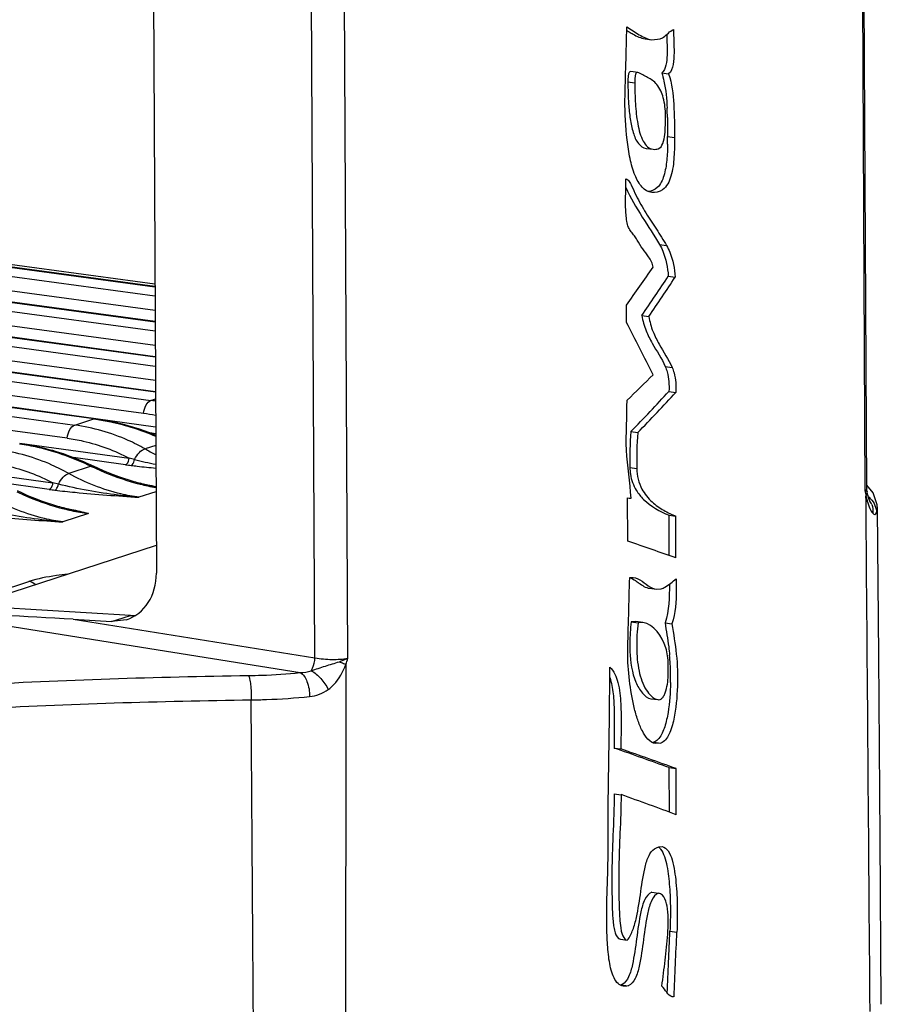
# Model space of a CAD drawing. Units: millimetres. Extents: x 0 to 4374, y -1314 to 1682.
# Drawn here: x 1965 to 2027, y 1080 to 1152 of the extents above; entities that cross this region are included whole.
import ezdxf

# ---------------------------------------------------------------- set-up
doc = ezdxf.new("R2010")
doc.units = ezdxf.units.MM
doc.header["$LTSCALE"] = 130.79
doc.layers.get('0').update_dxf_attribs({"linetype": 'CONTINUOUS'})
doc.layers.add('AXES', color=7, linetype='CONTINUOUS')

msp = doc.modelspace()

# ---------------------------------------------------------------- linework, layer by layer
at = {"color": 7, "linetype": 'Continuous'}
for p, q in [((1974.227, 1204.754), (1974.693, 1111.704)), ((1986.185, 1105.565), (1985.695, 1203.377)), ((1988.578, 1105.54), (1988.087, 1203.51)), ((2025.731, 1182.695), (2026.057, 1117.674)), ((2026.185, 1117.838), (2025.86, 1182.685)), ((2010.618, 1150.369), (2011.202, 1150.421)), ((1974.602, 1129.901), (1827.059, 1149.884)), ((1974.601, 1129.933), (1827.198, 1149.897)), ((1825.661, 1149.431), (1974.605, 1129.258)), ((1825.124, 1148.482), (1974.61, 1128.236)), ((1820.135, 1147.642), (1974.617, 1126.719)), ((1974.614, 1127.361), (1821.533, 1148.095)), ((1974.614, 1127.394), (1821.672, 1148.108)), ((2011.327, 1147.958), (2011.828, 1147.89)), ((2008.875, 1147.31), (2009.375, 1147.243)), ((1974.627, 1124.822), (1816.007, 1146.306)), ((1974.627, 1124.855), (1816.149, 1146.319)), ((1819.598, 1146.693), (1974.623, 1125.696)), ((1814.609, 1145.853), (1974.3, 1124.225)), ((1973.764, 1123.275), (1814.072, 1144.904)), ((1974.589, 1132.44), (1882.712, 1144.884)), ((1974.589, 1132.472), (1882.778, 1144.907)), ((1974.588, 1132.651), (1883.141, 1145.036)), ((1809.083, 1144.064), (1968.774, 1122.435)), ((1970.172, 1122.888), (1810.481, 1144.517)), ((1970.31, 1122.902), (1810.623, 1144.53)), ((1881.403, 1144.419), (1974.592, 1131.797)), ((1878.174, 1143.834), (1974.597, 1130.775)), ((2011.755, 1143.353), (2012.255, 1143.286)), ((1968.238, 1121.486), (1808.546, 1143.115)), ((2011.175, 1135.517), (2011.675, 1135.45)), ((2011.803, 1133.233), (2012.303, 1133.165)), ((2008.775, 1129.884), (2008.769, 1131.134)), ((2009.891, 1130.377), (2010.391, 1130.309)), ((2011.582, 1126.674), (2012.082, 1126.606)), ((2011.845, 1124.876), (2012.345, 1124.808)), ((1974.3, 1124.225), (1974.629, 1124.331)), ((1968.774, 1122.435), (1970.172, 1122.888)), ((1970.172, 1122.888), (1970.312, 1122.902)), ((1970.312, 1122.906), (1974.64, 1122.32)), ((1974.642, 1121.809), (1974.217, 1121.866)), ((2009.088, 1121.963), (2009.588, 1121.895)), ((1964.786, 1121.117), (1972.726, 1120.042)), ((1974.646, 1120.968), (1973.872, 1120.717)), ((1972.457, 1119.567), (1968.691, 1120.077)), ((1973.115, 1119.943), (1972.726, 1120.042)), ((1959.26, 1119.328), (1967.2, 1118.252)), ((1969.968, 1119.453), (1968.346, 1118.928)), ((1970.147, 1119.46), (1969.968, 1119.453)), ((2009.015, 1119.352), (2009.516, 1119.284)), ((1966.931, 1117.778), (1963.165, 1118.288)), ((1967.589, 1118.154), (1967.2, 1118.252)), ((1974.663, 1117.604), (1973.433, 1117.206)), ((2026.642, 1117.518), (2026.184, 1118.086)), ((2026.202, 1117.67), (2026.185, 1117.839)), ((2026.201, 1117.671), (2026.202, 1117.671)), ((2008.858, 1114.026), (2008.845, 1117.157)), ((2026.135, 1116.98), (2026.132, 1117.293)), ((2026.135, 1116.98), (2026.132, 1117.293)), ((2026.365, 1117.013), (2026.367, 1117.01)), ((1968.544, 1116.283), (1969.775, 1116.021)), ((2026.895, 1116.069), (2026.969, 1116.384)), ((1969.775, 1116.021), (1967.907, 1115.416)), ((2011.854, 1115.899), (2012.355, 1115.831)), ((2011.855, 1112.984), (2011.854, 1115.899)), ((2012.355, 1112.808), (2012.355, 1115.831)), ((2009.002, 1111.392), (2009.246, 1111.392)), ((1944.18, 1104.211), (1965.457, 1111.099)), ((2010.945, 1110.542), (2011.277, 1110.569)), ((1972.827, 1108.64), (1961.007, 1109.357)), ((1959.518, 1108.578), (1985.11, 1104.495)), ((1968.666, 1108.361), (1971.443, 1108.192)), ((1968.666, 1108.361), (1986.185, 1105.565)), ((1971.443, 1108.192), (1972.827, 1108.64)), ((1972.517, 1108.326), (1971.443, 1108.192)), ((2009.445, 1108.191), (2009.114, 1108.183)), ((2009.114, 1108.183), (2009.614, 1108.115)), ((2009.945, 1108.123), (2009.614, 1108.115)), ((2011.568, 1108.101), (2012.068, 1108.033)), ((2011.8, 1104.442), (2011.797, 1105.111)), ((2007.867, 1099.029), (2008.368, 1098.961)), ((2010.752, 1099.458), (2011.252, 1099.39)), ((2011.252, 1099.39), (2010.898, 1099.357)), ((2011.864, 1097.607), (2012.364, 1097.54)), ((2011.88, 1094.381), (2011.864, 1097.607)), ((2012.381, 1094.197), (2012.364, 1097.54)), ((2007.887, 1095.717), (2008.387, 1095.649)), ((2010.958, 1091.805), (2011.123, 1091.859)), ((2011.123, 1091.859), (2011.363, 1091.886)), ((2010.6, 1088.571), (2011.1, 1088.504)), ((2011.924, 1085.755), (2012.424, 1085.688)), ((2008.331, 1085.171), (2008.831, 1085.103)), ((2008.391, 1081.872), (2008.891, 1081.804))]:
    msp.add_line(p, q, dxfattribs=at)
for points in [[(2026.343, 1117.117), (2026.27, 1117.375), (2026.202, 1117.67)], [(2026.387, 1116.982), (2026.404, 1116.955), (2026.397, 1116.973), (2026.343, 1117.117)], [(2026.969, 1116.384), (2026.95, 1116.659), (2026.642, 1117.518)], [(2027.242, 1080.455), (2027.151, 1092.547), (2027.051, 1105.687), (2026.969, 1116.389)]]:
    msp.add_lwpolyline(points, dxfattribs=at)
for centre, radius, start, end in [((2018.611, 1166.199), 18.053, 237.06458, 237.70043), ((2037.272, 1147.363), 28.397, 180.1066, 181.74225), ((2029.892, 1147.133), 21.013, 181.72647, 183.89933), ((1984.597, 1144.12), 27.15, 1.28375, 2.71186), ((1987.351, 1143.212), 24.404, 359.02739, 0.3326), ((1972.429, 1110.423), 13.928, 80.8974, 82.27913), ((1968.096, 1107.559), 15.469, 81.79568, 82.28446), ((1971.981, 1110.145), 13.25, 78.42786, 82.26932), ((2034.365, 1119.951), 25.357, 175.44889, 181.35219), ((2034.867, 1119.883), 25.358, 175.4492, 181.35212), ((1981.171, 1133.676), 14.873, 240.60929, 243.94932), ((1980.444, 1148.843), 29.815, 255.77, 258.79339), ((1978.78, 1137.775), 20.331, 244.31536, 244.77741), ((1978.098, 1161.151), 41.965, 262.27553, 262.83928), ((1972.572, 1159.362), 41.965, 262.27553, 262.83928), ((1960.857, 1059.325), 60.238, 77.74473, 77.86846), ((1977.62, 1134.473), 16.825, 255.9213, 257.80766), ((1959.801, 1054.486), 65.191, 77.3459, 77.74098), ((1977.521, 1134.013), 16.355, 257.80634, 259.94025), ((1985.221, 1167.366), 50.539, 257.25332, 257.94357), ((1956.998, 1042.03), 77.959, 76.89711, 77.34101), ((2043.782, 1120.959), 18.027, 190.50003, 191.09617), ((2041.194, 1120.445), 15.388, 191.07118, 191.81824), ((2032.397, 1118.699), 6.419, 195.66739, 196.003), ((2025.372, 1116.017), 1.535, 44.46886, 51.03853), ((2025.299, 1116.215), 1.332, 20.34784, 36.68755), ((1955.331, 1057.536), 60.238, 77.74473, 77.86846), ((1972.094, 1132.684), 16.825, 255.9213, 257.80766), ((1954.275, 1052.697), 65.191, 77.3459, 77.74098), ((1971.941, 1131.952), 16.078, 257.78762, 262.25604), ((1948.573, 1027.574), 90.953, 76.51961, 77.30766), ((2019.709, 1106.511), 10.699, 182.08832, 182.55987), ((1995.782, 1104.232), 16.187, 0.84214, 5.4216), ((1992.895, 1104.167), 19.074, 358.81741, 0.90909), ((2010.481, 1100.279), 0.865, 282.36594, 288.26134), ((2192.812, 1085.208), 185.176, 177.68297, 177.94497), ((2008.091, 1082.836), 1.01, 281.98565, 287.27048), ((2008.232, 1082.383), 0.535, 287.26162, 293.89845)]:
    msp.add_arc(centre, radius, start, end, dxfattribs=at)
for centre, major_axis, ratio, start_param, end_param in [((1884.241, 1216.535), (69.558, 2668.997), 0.047287, -1.596001, -1.594011), ((1884.571, 1150.516), (141.764, 85.453), 0.599734, -0.949423, -0.926378), ((1884.587, 1147.421), (140.379, 88.27), 0.603224, -0.945947, -0.922403), ((1884.587, 1147.421), (140.939, 88.622), 0.603224, -0.945945, -0.922494), ((1884.606, 1143.625), (-132.602, 157.503), 0.465761, -2.048344, -2.025806), ((1884.61, 1142.891), (149.466, 41.511), 0.490227, -0.738806, -0.716336), ((1884.625, 1139.858), (148.419, 45.808), 0.508185, -0.750009, -0.716405), ((1884.625, 1139.858), (149.011, 45.991), 0.508185, -0.749967, -0.716496), ((1884.654, 1134.127), (151.082, -16.27), 0.041578, -0.601392, -0.598423), ((1884.672, 1130.497), (151.126, -30.606), 0.094193, 0.583822, 0.62568), ((1971.243, 1112.118), (1.376, -3.757), 0.842019, -0.032093, 1.166021), ((1884.438, 1177.186), (69.41, 2699.585), 0.04675, -1.595959, -1.593969), ((1968.131, 1108.181), (9.893, -0.589), 0.021395, 1.517933, 2.579192), ((1972.626, 1112.566), (1.376, -3.757), 0.842019, -0.352415, -0.239902), ((1884.748, 1115.221), (150.525, -30.898), 0.097804, 0.585585, 0.63335), ((1884.748, 1115.221), (151.125, -31.021), 0.097804, 0.58567, 0.633245), ((1884.765, 1111.893), (151.124, -31.426), 0.101308, 0.58668, 0.634221), ((1884.986, 1067.834), (74.259, 1620.545), 0.077669, -1.558934, -1.556178), ((1884.986, 1067.834), (74.555, 1627.01), 0.077669, -1.559133, -1.556264)]:
    msp.add_ellipse(centre, major_axis=major_axis, ratio=ratio, start_param=start_param, end_param=end_param, dxfattribs=at)
for points, knots in [([(2008.802, 1151.293), (2009.103, 1151.113), (2009.656, 1150.722), (2010.29, 1150.413), (2010.618, 1150.369)], [0, 0, 0, 0, 0.514861, 1, 1, 1, 1]), ([(2008.965, 1150.94), (2009.057, 1150.881), (2009.414, 1150.663), (2009.809, 1150.479), (2010.118, 1150.437)], [0, 0, 0, 0, 0.25965, 1, 1, 1, 1]), ([(2011.202, 1150.421), (2011.292, 1150.45), (2011.64, 1150.659), (2011.9, 1150.987), (2012.178, 1151.113)], [0, 0, 0, 0, 0.236852, 1, 1, 1, 1]), ([(2011.688, 1150.719), (2011.705, 1150.233), (2011.741, 1149.492), (2011.666, 1148.561), (2011.492, 1148.09), (2011.327, 1147.958)], [0, 0, 0, 0, 0.513525, 0.776383, 1, 1, 1, 1]), ([(2012.178, 1151.113), (2012.179, 1150.833), (2012.205, 1150.272), (2012.228, 1149.417), (2012.191, 1148.618), (2012.022, 1148.046), (2011.828, 1147.89)], [0, 0, 0, 0, 0.255045, 0.511119, 0.772777, 1, 1, 1, 1]), ([(2009.082, 1148.065), (2009.034, 1148.072), (2008.944, 1148.011), (2008.916, 1147.889), (2008.876, 1147.66), (2008.876, 1147.465), (2008.875, 1147.31)], [0, 0, 0, 0, 0.171664, 0.306767, 0.446367, 1, 1, 1, 1]), ([(2009.582, 1147.998), (2009.534, 1148.004), (2009.444, 1147.943), (2009.416, 1147.821), (2009.376, 1147.593), (2009.376, 1147.398), (2009.375, 1147.243)], [0, 0, 0, 0, 0.171658, 0.306761, 0.446362, 1, 1, 1, 1]), ([(2011.598, 1144.86), (2011.596, 1145.299), (2011.527, 1146.096), (2011.138, 1146.988), (2010.67, 1147.43), (2010.308, 1147.64), (2010, 1147.785), (2009.768, 1147.918), (2009.648, 1147.988), (2009.582, 1147.998)], [0, 0, 0, 0, 0.326518, 0.589657, 0.698533, 0.79989, 0.899781, 0.950493, 1, 1, 1, 1]), ([(2011.327, 1147.958), (2011.391, 1147.766), (2011.61, 1146.93), (2011.685, 1146.064), (2011.717, 1145.404)], [0, 0, 0, 0, 0.233978, 1, 1, 1, 1]), ([(2011.828, 1147.89), (2012.06, 1147.184), (2012.245, 1145.628), (2012.251, 1144.088), (2012.255, 1143.286)], [0, 0, 0, 0, 0.481061, 1, 1, 1, 1]), ([(2009.375, 1147.243), (2009.377, 1146.736), (2009.402, 1145.743), (2009.524, 1144.523), (2009.728, 1143.619), (2009.943, 1143.044), (2010.248, 1142.599), (2010.553, 1142.447), (2010.697, 1142.428)], [0, 0, 0, 0, 0.289139, 0.567771, 0.698395, 0.817136, 0.917155, 1, 1, 1, 1]), ([(2009.396, 1140.536), (2009.235, 1140.927), (2009.001, 1141.782), (2008.724, 1143.602), (2008.662, 1145.023), (2008.657, 1145.983)], [0, 0, 0, 0, 0.229943, 0.478417, 1, 1, 1, 1]), ([(2008.928, 1145.704), (2008.952, 1145.344), (2009.019, 1144.646), (2009.222, 1143.675), (2009.525, 1142.868), (2009.979, 1142.525), (2010.197, 1142.495)], [0, 0, 0, 0, 0.297768, 0.577983, 0.818579, 1, 1, 1, 1]), ([(2011.075, 1142.465), (2011.234, 1142.517), (2011.469, 1142.904), (2011.592, 1143.721), (2011.6, 1144.408), (2011.598, 1144.86)], [0, 0, 0, 0, 0.1983, 0.464838, 1, 1, 1, 1]), ([(2012.255, 1143.286), (2012.257, 1142.815), (2012.235, 1141.867), (2012.089, 1140.559), (2011.576, 1139.451), (2010.867, 1139.256), (2010.602, 1139.292)], [0, 0, 0, 0, 0.294698, 0.591336, 0.832813, 1, 1, 1, 1]), ([(2011.752, 1142.798), (2011.745, 1142.412), (2011.708, 1141.639), (2011.547, 1140.559), (2011.142, 1139.653), (2010.599, 1139.386), (2010.369, 1139.358)], [0, 0, 0, 0, 0.290247, 0.580306, 0.825665, 1, 1, 1, 1]), ([(2010.602, 1139.292), (2010.342, 1139.327), (2009.793, 1139.681), (2009.524, 1140.226), (2009.396, 1140.536)], [0, 0, 0, 0, 0.440242, 1, 1, 1, 1]), ([(2010.705, 1133.881), (2010.66, 1134.149), (2010.422, 1134.625), (2009.917, 1135.199), (2009.622, 1135.745), (2009.352, 1136.163), (2009.111, 1136.445), (2008.888, 1136.78), (2008.783, 1137.217), (2008.731, 1137.699), (2008.682, 1138.727), (2008.73, 1139.589), (2008.726, 1140.282)], [0, 0, 0, 0, 0.117639, 0.221009, 0.330494, 0.384252, 0.435861, 0.490827, 0.556018, 0.627228, 0.700621, 1, 1, 1, 1]), ([(2008.726, 1140.282), (2008.825, 1140.265), (2009.001, 1140.087), (2009.193, 1139.658), (2009.456, 1139.085), (2009.806, 1138.433), (2010.175, 1137.813), (2010.554, 1137.219), (2011.066, 1136.44), (2011.442, 1135.853), (2011.675, 1135.45)], [0, 0, 0, 0, 0.052577, 0.117716, 0.252432, 0.382588, 0.508842, 0.632312, 0.754348, 1, 1, 1, 1]), ([(2008.72, 1139.667), (2009.059, 1138.916), (2009.868, 1137.519), (2010.782, 1136.196), (2011.175, 1135.517)], [0, 0, 0, 0, 0.512028, 1, 1, 1, 1]), ([(2011.175, 1135.517), (2011.264, 1135.364), (2011.606, 1134.646), (2011.755, 1133.848), (2011.803, 1133.233)], [0, 0, 0, 0, 0.222829, 1, 1, 1, 1]), ([(2011.675, 1135.45), (2011.764, 1135.297), (2012.106, 1134.578), (2012.256, 1133.78), (2012.303, 1133.165)], [0, 0, 0, 0, 0.222832, 1, 1, 1, 1]), ([(2009.891, 1130.377), (2009.95, 1130.001), (2010.144, 1129.302), (2010.771, 1128.088), (2011.322, 1127.266), (2011.582, 1126.674)], [0, 0, 0, 0, 0.279108, 0.52562, 1, 1, 1, 1]), ([(2010.391, 1130.309), (2010.45, 1129.933), (2010.644, 1129.234), (2011.271, 1128.02), (2011.822, 1127.199), (2012.082, 1126.606)], [0, 0, 0, 0, 0.279104, 0.525615, 1, 1, 1, 1]), ([(2011.582, 1126.674), (2011.637, 1126.549), (2011.834, 1125.971), (2011.873, 1125.348), (2011.845, 1124.876)], [0, 0, 0, 0, 0.224034, 1, 1, 1, 1]), ([(2012.082, 1126.606), (2012.137, 1126.481), (2012.334, 1125.903), (2012.373, 1125.28), (2012.345, 1124.808)], [0, 0, 0, 0, 0.224037, 1, 1, 1, 1]), ([(1973.764, 1123.275), (1973.787, 1123.49), (1973.883, 1123.854), (1974.148, 1124.175), (1974.3, 1124.225)], [0, 0, 0, 0, 0.574779, 1, 1, 1, 1]), ([(2009.1, 1117.145), (2009.037, 1118.306), (2008.62, 1120.654), (2008.813, 1123.03), (2008.81, 1124.238)], [0, 0, 0, 0, 0.49048, 1, 1, 1, 1]), ([(1970.303, 1122.87), (1970.666, 1122.817), (1972.151, 1122.549), (1973.597, 1122.077), (1974.646, 1121.628)], [0, 0, 0, 0, 0.243376, 1, 1, 1, 1]), ([(1970.312, 1122.902), (1970.675, 1122.852), (1972.155, 1122.599), (1973.598, 1122.144), (1974.646, 1121.71)], [0, 0, 0, 0, 0.244176, 1, 1, 1, 1]), ([(1968.238, 1121.486), (1968.261, 1121.701), (1968.357, 1122.065), (1968.622, 1122.386), (1968.774, 1122.435)], [0, 0, 0, 0, 0.574779, 1, 1, 1, 1]), ([(1973.872, 1120.717), (1973.474, 1120.94), (1971.865, 1121.747), (1970.105, 1122.255), (1968.774, 1122.435)], [0, 0, 0, 0, 0.253729, 1, 1, 1, 1]), ([(1968.238, 1121.486), (1968.625, 1121.434), (1970.177, 1121.153), (1971.677, 1120.592), (1972.726, 1120.042)], [0, 0, 0, 0, 0.248303, 1, 1, 1, 1]), ([(1968.346, 1118.928), (1967.948, 1119.151), (1966.339, 1119.958), (1964.579, 1120.466), (1963.248, 1120.646)], [0, 0, 0, 0, 0.253729, 1, 1, 1, 1]), ([(1964.777, 1121.081), (1965.213, 1121.018), (1967, 1120.682), (1968.728, 1120.053), (1969.968, 1119.453)], [0, 0, 0, 0, 0.24222, 1, 1, 1, 1]), ([(1964.786, 1121.112), (1965.237, 1121.051), (1967.083, 1120.719), (1968.869, 1120.077), (1970.146, 1119.46)], [0, 0, 0, 0, 0.242928, 1, 1, 1, 1]), ([(1973.115, 1119.943), (1973.205, 1120.128), (1973.406, 1120.438), (1973.715, 1120.678), (1973.872, 1120.717)], [0, 0, 0, 0, 0.559327, 1, 1, 1, 1]), ([(1972.457, 1119.567), (1972.491, 1119.578), (1972.648, 1119.69), (1972.709, 1119.891), (1972.726, 1120.042)], [0, 0, 0, 0, 0.189356, 1, 1, 1, 1]), ([(1972.867, 1119.514), (1972.897, 1119.524), (1973.038, 1119.627), (1973.094, 1119.807), (1973.115, 1119.943)], [0, 0, 0, 0, 0.186782, 1, 1, 1, 1]), ([(1962.712, 1119.697), (1963.1, 1119.645), (1964.652, 1119.364), (1966.151, 1118.803), (1967.2, 1118.252)], [0, 0, 0, 0, 0.248303, 1, 1, 1, 1]), ([(1970.116, 1119.382), (1970.395, 1119.251), (1971.501, 1118.76), (1972.653, 1118.373), (1973.527, 1118.153)], [0, 0, 0, 0, 0.255404, 1, 1, 1, 1]), ([(1974.069, 1118.072), (1973.74, 1118.147), (1972.395, 1118.495), (1971.093, 1119.003), (1970.147, 1119.46)], [0, 0, 0, 0, 0.243283, 1, 1, 1, 1]), ([(1972.867, 1119.514), (1973.012, 1119.495), (1973.606, 1119.424), (1974.202, 1119.363), (1974.653, 1119.32)], [0, 0, 0, 0, 0.244167, 1, 1, 1, 1]), ([(2009.015, 1119.352), (2009.018, 1119.191), (2009.067, 1118.621), (2009.265, 1118.063), (2009.481, 1117.712)], [0, 0, 0, 0, 0.280963, 1, 1, 1, 1]), ([(2009.516, 1119.284), (2009.525, 1118.774), (2009.746, 1117.849), (2010.563, 1116.865), (2011.444, 1116.247), (2012.053, 1115.955), (2012.355, 1115.831)], [0, 0, 0, 0, 0.322914, 0.573778, 0.793774, 1, 1, 1, 1]), ([(1967.589, 1118.154), (1967.679, 1118.339), (1967.88, 1118.649), (1968.189, 1118.889), (1968.347, 1118.928)], [0, 0, 0, 0, 0.559327, 1, 1, 1, 1]), ([(1973.433, 1117.206), (1972.991, 1117.265), (1971.223, 1117.592), (1969.523, 1118.265), (1968.346, 1118.928)], [0, 0, 0, 0, 0.248265, 1, 1, 1, 1]), ([(1964.59, 1117.593), (1964.869, 1117.462), (1965.975, 1116.971), (1967.127, 1116.583), (1968.001, 1116.364)], [0, 0, 0, 0, 0.255404, 1, 1, 1, 1]), ([(1968.543, 1116.283), (1968.214, 1116.358), (1966.869, 1116.706), (1965.567, 1117.214), (1964.621, 1117.671)], [0, 0, 0, 0, 0.243283, 1, 1, 1, 1]), ([(1966.931, 1117.778), (1966.965, 1117.789), (1967.122, 1117.901), (1967.183, 1118.102), (1967.2, 1118.252)], [0, 0, 0, 0, 0.189356, 1, 1, 1, 1]), ([(1967.341, 1117.724), (1967.371, 1117.735), (1967.512, 1117.838), (1967.568, 1118.017), (1967.589, 1118.154)], [0, 0, 0, 0, 0.186782, 1, 1, 1, 1]), ([(1967.341, 1117.724), (1967.825, 1117.664), (1969.852, 1117.444), (1971.886, 1117.305), (1973.433, 1117.206)], [0, 0, 0, 0, 0.239436, 1, 1, 1, 1]), ([(1973.433, 1117.206), (1972.927, 1117.249), (1970.963, 1117.453), (1969.01, 1117.792), (1967.589, 1118.154)], [0, 0, 0, 0, 0.257224, 1, 1, 1, 1]), ([(2009.481, 1117.712), (2009.629, 1117.471), (2010.274, 1116.683), (2011.185, 1116.174), (2011.854, 1115.899)], [0, 0, 0, 0, 0.281352, 1, 1, 1, 1]), ([(2026.057, 1117.674), (2026.072, 1117.674), (2026.115, 1117.673), (2026.158, 1117.673), (2026.186, 1117.672)], [0, 0, 0, 0, 0.342552, 1, 1, 1, 1]), ([(2026.186, 1117.672), (2026.189, 1117.672), (2026.194, 1117.671), (2026.2, 1117.671), (2026.201, 1117.671)], [0, 0, 0, 0, 0.645443, 1, 1, 1, 1]), ([(1967.907, 1115.416), (1967.465, 1115.476), (1965.697, 1115.803), (1963.997, 1116.476), (1962.821, 1117.139)], [0, 0, 0, 0, 0.248265, 1, 1, 1, 1]), ([(2026.227, 1116.93), (2026.28, 1116.743), (2026.384, 1116.438), (2026.537, 1116.144), (2026.625, 1116.049)], [0, 0, 0, 0, 0.598795, 1, 1, 1, 1]), ([(1967.907, 1115.416), (1967.401, 1115.46), (1965.437, 1115.664), (1963.485, 1116.003), (1962.063, 1116.364)], [0, 0, 0, 0, 0.257224, 1, 1, 1, 1]), ([(1961.815, 1115.935), (1962.299, 1115.875), (1964.326, 1115.655), (1966.36, 1115.516), (1967.907, 1115.416)], [0, 0, 0, 0, 0.239436, 1, 1, 1, 1]), ([(2026.625, 1116.049), (2026.665, 1116.006), (2026.779, 1115.916), (2026.874, 1116.023), (2026.895, 1116.069)], [0, 0, 0, 0, 0.537019, 1, 1, 1, 1]), ([(1968.264, 1111.629), (1967.99, 1111.6), (1967.045, 1111.483), (1966.102, 1111.308), (1965.457, 1111.099)], [0, 0, 0, 0, 0.28865, 1, 1, 1, 1]), ([(2009.246, 1111.395), (2009.723, 1111.33), (2010.199, 1110.816), (2010.792, 1110.56), (2010.945, 1110.54)], [0, 0, 0, 0, 0.757954, 1, 1, 1, 1]), ([(2009.419, 1111.161), (2009.503, 1111.105), (2009.819, 1110.884), (2010.159, 1110.645), (2010.445, 1110.608)], [0, 0, 0, 0, 0.259719, 1, 1, 1, 1]), ([(2011.277, 1110.569), (2011.375, 1110.602), (2011.777, 1110.795), (2012.111, 1111.092), (2012.377, 1111.303)], [0, 0, 0, 0, 0.233309, 1, 1, 1, 1]), ([(2012.377, 1111.303), (2012.379, 1111.031), (2012.384, 1109.938), (2012.325, 1108.816), (2012.068, 1108.033)], [0, 0, 0, 0, 0.248487, 1, 1, 1, 1]), ([(2009.114, 1108.183), (2009.051, 1107.668), (2009.003, 1106.979), (2009.011, 1106.29), (2009.018, 1106.121)], [0, 0, 0, 0, 0.753458, 1, 1, 1, 1]), ([(2009.614, 1108.115), (2009.541, 1107.517), (2009.469, 1106.342), (2009.605, 1104.688), (2010.008, 1103.458), (2010.541, 1102.787), (2010.868, 1102.561), (2011.037, 1102.537)], [0, 0, 0, 0, 0.296611, 0.57729, 0.817131, 0.915721, 1, 1, 1, 1]), ([(2011.797, 1105.111), (2011.795, 1105.511), (2011.638, 1106.692), (2010.762, 1108.011), (2009.945, 1108.122)], [0, 0, 0, 0, 0.326837, 1, 1, 1, 1]), ([(2012.068, 1108.033), (2012.169, 1107.301), (2012.445, 1105.806), (2012.507, 1103.487), (2012.326, 1101.505), (2011.96, 1100.103), (2011.526, 1099.48), (2011.252, 1099.39)], [0, 0, 0, 0, 0.246944, 0.506805, 0.774867, 0.903492, 1, 1, 1, 1]), ([(2011.568, 1108.101), (2011.649, 1107.518), (2011.787, 1106.743), (2011.878, 1105.96), (2011.897, 1105.761)], [0, 0, 0, 0, 0.746446, 1, 1, 1, 1]), ([(1985.913, 1104.636), (1985.955, 1104.697), (1986.111, 1104.984), (1986.179, 1105.314), (1986.185, 1105.565)], [0, 0, 0, 0, 0.226161, 1, 1, 1, 1]), ([(1986.185, 1105.565), (1986.594, 1105.492), (1987.395, 1105.43), (1988.2, 1105.468), (1988.578, 1105.54)], [0, 0, 0, 0, 0.519009, 1, 1, 1, 1]), ([(1987.957, 1105.289), (1988.013, 1105.308), (1988.224, 1105.382), (1988.431, 1105.467), (1988.578, 1105.54)], [0, 0, 0, 0, 0.265071, 1, 1, 1, 1]), ([(2010.898, 1099.354), (2010.455, 1099.413), (2009.936, 1100.14), (2009.567, 1101.081), (2009.221, 1102.31), (2008.953, 1103.959), (2008.861, 1105.322), (2008.857, 1106.021)], [0, 0, 0, 0, 0.185567, 0.305398, 0.434648, 0.709905, 1, 1, 1, 1]), ([(2009.021, 1106.033), (2009.055, 1105.276), (2009.201, 1104.177), (2009.838, 1103.046), (2010.293, 1102.64), (2010.537, 1102.604)], [0, 0, 0, 0, 0.578707, 0.812056, 1, 1, 1, 1]), ([(1985.913, 1104.636), (1986.258, 1104.743), (1986.931, 1104.986), (1987.622, 1105.173), (1987.957, 1105.289)], [0, 0, 0, 0, 0.50426, 1, 1, 1, 1]), ([(1987.152, 1103.269), (1987.298, 1103.375), (1987.862, 1103.872), (1988.225, 1104.558), (1988.429, 1105.086)], [0, 0, 0, 0, 0.24145, 1, 1, 1, 1]), ([(1987.957, 1105.289), (1988.001, 1105.271), (1988.16, 1105.208), (1988.317, 1105.14), (1988.429, 1105.086)], [0, 0, 0, 0, 0.272819, 1, 1, 1, 1]), ([(2007.556, 1104.893), (2007.876, 1104.623), (2008.242, 1103.681), (2008.379, 1102.224), (2008.391, 1100.604), (2008.366, 1099.511), (2008.368, 1098.961)], [0, 0, 0, 0, 0.206007, 0.461059, 0.72942, 1, 1, 1, 1]), ([(1954.802, 1103.202), (1956.959, 1103.352), (1965.804, 1103.902), (1974.665, 1104.194), (1981.365, 1104.285)], [0, 0, 0, 0, 0.243932, 1, 1, 1, 1]), ([(1981.365, 1104.285), (1981.69, 1104.289), (1982.94, 1104.319), (1984.189, 1104.399), (1985.11, 1104.495)], [0, 0, 0, 0, 0.259794, 1, 1, 1, 1]), ([(1981.365, 1104.285), (1981.413, 1104.215), (1981.469, 1103.99), (1981.561, 1103.406), (1981.575, 1102.89), (1981.568, 1102.52)], [0, 0, 0, 0, 0.141596, 0.378179, 1, 1, 1, 1]), ([(1985.11, 1104.495), (1985.355, 1104.387), (1985.707, 1103.759), (1985.805, 1103.136), (1985.801, 1102.764)], [0, 0, 0, 0, 0.418728, 1, 1, 1, 1]), ([(1985.913, 1104.636), (1986.177, 1104.498), (1986.651, 1104.075), (1987.013, 1103.561), (1987.152, 1103.269)], [0, 0, 0, 0, 0.479017, 1, 1, 1, 1]), ([(2007.561, 1104.144), (2007.692, 1103.764), (2007.83, 1102.935), (2007.912, 1101.223), (2007.865, 1099.91), (2007.867, 1099.029)], [0, 0, 0, 0, 0.234302, 0.485794, 1, 1, 1, 1]), ([(2011.037, 1102.537), (2011.095, 1102.528), (2011.23, 1102.536), (2011.407, 1102.679), (2011.538, 1102.907), (2011.669, 1103.289), (2011.769, 1103.806), (2011.802, 1104.23), (2011.8, 1104.442)], [0, 0, 0, 0, 0.0785, 0.17284, 0.292435, 0.429251, 0.714169, 1, 1, 1, 1]), ([(2011.966, 1103.774), (2011.951, 1103.051), (2011.876, 1101.964), (2011.584, 1100.602), (2011.319, 1099.955), (2011.111, 1099.714)], [0, 0, 0, 0, 0.516594, 0.772581, 1, 1, 1, 1]), ([(1981.568, 1102.52), (1981.935, 1102.525), (1983.348, 1102.562), (1984.761, 1102.655), (1985.801, 1102.764)], [0, 0, 0, 0, 0.259791, 1, 1, 1, 1]), ([(1955.33, 1101.481), (1957.46, 1101.627), (1966.198, 1102.16), (1974.95, 1102.438), (1981.568, 1102.52)], [0, 0, 0, 0, 0.243928, 1, 1, 1, 1]), ([(2011.111, 1099.714), (2011.084, 1099.683), (2010.982, 1099.576), (2010.853, 1099.491), (2010.752, 1099.458)], [0, 0, 0, 0, 0.278043, 1, 1, 1, 1]), ([(2008.387, 1095.649), (2008.372, 1094.721), (2008.316, 1093.329), (2008.241, 1091.474), (2008.207, 1090.086), (2008.203, 1088.706), (2008.247, 1087.342), (2008.284, 1086.333), (2008.408, 1085.689), (2008.504, 1085.361), (2008.685, 1085.124), (2008.831, 1085.103)], [0, 0, 0, 0, 0.259928, 0.390053, 0.519749, 0.648633, 0.776408, 0.901656, 0.931242, 0.95871, 1, 1, 1, 1]), ([(2008.54, 1081.768), (2008.401, 1081.787), (2008.107, 1081.945), (2007.835, 1082.39), (2007.647, 1082.946), (2007.474, 1083.803), (2007.372, 1084.941), (2007.323, 1086.817), (2007.38, 1089.19), (2007.448, 1091.093), (2007.442, 1092.046)], [0, 0, 0, 0, 0.039433, 0.087384, 0.143517, 0.204367, 0.332552, 0.464502, 0.732069, 1, 1, 1, 1]), ([(2007.755, 1091.848), (2007.733, 1091.244), (2007.698, 1090.04), (2007.717, 1088.242), (2007.748, 1086.913), (2007.851, 1086.038), (2007.936, 1085.589), (2008.131, 1085.2), (2008.331, 1085.171)], [0, 0, 0, 0, 0.265606, 0.528975, 0.788718, 0.851624, 0.911305, 1, 1, 1, 1]), ([(2008.831, 1085.103), (2009.009, 1085.322), (2009.27, 1085.87), (2009.585, 1087.059), (2009.807, 1088.63), (2010.042, 1090.193), (2010.372, 1091.297), (2010.746, 1091.736), (2010.958, 1091.805)], [0, 0, 0, 0, 0.11802, 0.248544, 0.515214, 0.781368, 0.906818, 1, 1, 1, 1]), ([(2011.242, 1091.708), (2011.369, 1091.548), (2011.547, 1091.137), (2011.774, 1090.22), (2011.911, 1088.948), (2011.966, 1087.369), (2011.948, 1086.296), (2011.924, 1085.755)], [0, 0, 0, 0, 0.100803, 0.21704, 0.468926, 0.731861, 1, 1, 1, 1]), ([(2011.363, 1091.885), (2011.54, 1091.861), (2011.881, 1091.534), (2012.19, 1090.622), (2012.393, 1089.239), (2012.467, 1087.491), (2012.451, 1086.293), (2012.424, 1085.688)], [0, 0, 0, 0, 0.082161, 0.191677, 0.447548, 0.720458, 1, 1, 1, 1]), ([(2011.1, 1088.504), (2010.874, 1088.439), (2010.515, 1087.924), (2010.225, 1086.782), (2010.005, 1085.159), (2009.785, 1083.539), (2009.487, 1082.388), (2009.122, 1081.875), (2008.891, 1081.804)], [0, 0, 0, 0, 0.097328, 0.227712, 0.498723, 0.769733, 0.900296, 1, 1, 1, 1]), ([(2010.6, 1088.571), (2010.373, 1088.506), (2010.013, 1087.987), (2009.724, 1086.839), (2009.59, 1085.86), (2009.502, 1085.208)], [0, 0, 0, 0, 0.195274, 0.456774, 1, 1, 1, 1]), ([(2011.34, 1081.764), (2011.415, 1082.392), (2011.584, 1083.648), (2011.755, 1085.205), (2011.802, 1086.475), (2011.786, 1087.446), (2011.527, 1088.434), (2011.1, 1088.504)], [0, 0, 0, 0, 0.273553, 0.546626, 0.681862, 0.813025, 1, 1, 1, 1]), ([(2009.502, 1085.208), (2009.418, 1084.579), (2009.291, 1083.635), (2008.998, 1082.507), (2008.672, 1081.992), (2008.449, 1081.894)], [0, 0, 0, 0, 0.535409, 0.794756, 1, 1, 1, 1]), ([(2012.091, 1081.008), (2011.925, 1081.031), (2011.666, 1081.348), (2011.479, 1081.636), (2011.34, 1081.764)], [0, 0, 0, 0, 0.471012, 1, 1, 1, 1])]:
    msp.add_open_spline(points, degree=3, knots=knots, dxfattribs=at)
for points in [[(2011.74, 1144.728), (2011.751, 1144.27), (2011.753, 1143.812), (2011.755, 1143.353)], [(2010.697, 1142.428), (2010.823, 1142.411), (2010.954, 1142.428), (2011.075, 1142.465)], [(2026.144, 1117.743), (2026.119, 1117.716), (2026.089, 1117.693), (2026.057, 1117.674)], [(2026.185, 1117.838), (2026.185, 1117.804), (2026.167, 1117.769), (2026.144, 1117.743)], [(2026.201, 1117.671), (2026.213, 1117.588), (2026.205, 1117.501), (2026.182, 1117.42)], [(2026.182, 1117.42), (2026.17, 1117.377), (2026.152, 1117.334), (2026.132, 1117.293)], [(2026.132, 1117.293), (2026.158, 1117.184), (2026.186, 1117.074), (2026.216, 1116.966)], [(2026.426, 1079.94), (2026.33, 1092.287), (2026.233, 1104.633), (2026.135, 1116.98)], [(2026.467, 1117.092), (2026.726, 1116.828), (2026.892, 1116.439), (2026.895, 1116.069)], [(2026.547, 1116.678), (2026.621, 1116.48), (2026.647, 1116.259), (2026.625, 1116.049)], [(2009, 1111.394), (2009.149, 1111.335), (2009.287, 1111.25), (2009.419, 1111.161)], [(1965.915, 1110.877), (1965.789, 1110.991), (1965.625, 1111.077), (1965.457, 1111.099)], [(2011.879, 1110.91), (2011.879, 1109.968), (2011.862, 1108.996), (2011.568, 1108.101)], [(1988.429, 1105.086), (1988.482, 1105.237), (1988.531, 1105.388), (1988.578, 1105.54)], [(1988.429, 1105.086), (1988.416, 1092.6), (1988.404, 1080.113), (1988.395, 1067.627)], [(2007.447, 1092.045), (2007.419, 1096.328), (2007.573, 1100.611), (2007.552, 1104.894)], [(1985.11, 1104.495), (1985.382, 1104.492), (1985.664, 1104.527), (1985.913, 1104.636)], [(1985.801, 1102.764), (1986.279, 1102.814), (1986.763, 1102.987), (1987.152, 1103.269)], [(1981.817, 1065.739), (1981.736, 1077.999), (1981.653, 1090.26), (1981.568, 1102.52)], [(2007.887, 1095.717), (2007.87, 1094.709), (2007.828, 1093.702), (2007.787, 1092.694)], [(2011.076, 1091.868), (2011.139, 1091.824), (2011.195, 1091.768), (2011.242, 1091.708)], [(2008.891, 1081.804), (2008.779, 1081.769), (2008.657, 1081.753), (2008.54, 1081.768)], [(2012.215, 1081.021), (2012.176, 1081.007), (2012.132, 1081.003), (2012.091, 1081.008)]]:
    msp.add_open_spline(points, degree=3, dxfattribs=at)
at = {"layer": 'AXES', "color": 7, "linetype": 'Continuous'}
for p, q in [((2010.118, 1150.437), (2010.618, 1150.369)), ((2009.582, 1147.997), (2009.082, 1148.065)), ((2010.197, 1142.495), (2010.697, 1142.428)), ((1974.683, 1113.704), (1961.218, 1109.344)), ((2010.445, 1110.607), (2010.945, 1110.54)), ((2009.945, 1108.122), (2009.445, 1108.19)), ((2010.537, 1102.605), (2011.037, 1102.537))]:
    msp.add_line(p, q, dxfattribs=at)

doc.saveas('drawing.dxf')
